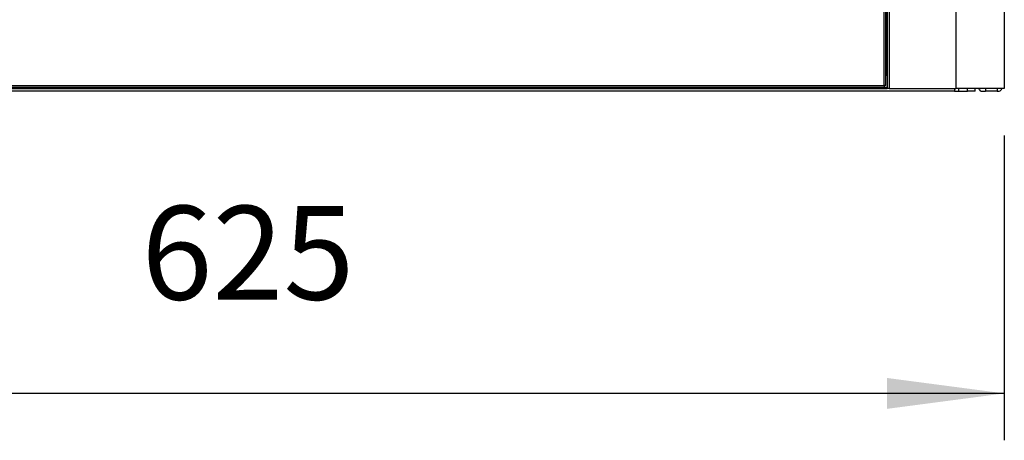
# Model space of a CAD drawing. Units: millimetres. Extents: x 133 to 343, y 268 to 565.
# Drawn here: x 250 to 271, y 463 to 472 of the extents above; entities that cross this region are included whole.
import ezdxf

# ---------------------------------------------------------------- set-up
doc = ezdxf.new("R2010")
doc.units = ezdxf.units.MM
doc.layers.add('1', color=7, linetype='Continuous')
doc.styles.add('CONVERTER_13', font='txt.shx', dxfattribs={"width": 0.9})
doc.dimstyles.new('ME10_DIM_15', dxfattribs={"dimtxt": 40, "dimasz": 50, "dimexe": 20, "dimexo": 20, "dimgap": 40, "dimtad": 1, "dimdec": 0, "dimdsep": 46, "dimtxsty": 'CONVERTER_13', "dimsah": 1, "dimcen": 0.09, "dimclrd": 2, "dimclre": 2, "dimclrt": 1, "dimadec": 0, "dimazin": 0, "dimtfac": 1, "dimtdec": 4, "dimtix": 1, "dimtmove": 0, "dimatfit": 3, "dimfxl": 0, "dimtolj": 1, "dimtzin": 0, "dimarcsym": 0})

# ---------------------------------------------------------------- blocks, each defined once
blk = doc.blocks.new('722843_00__118', base_point=(4805.8, 9404.95))
at = {"color": 4, "linetype": 'Continuous'}
for p, q in [((5359.5, 9405.75), (5359.5, 10505.15)), ((5360.3, 9405.75), (5360.3, 10505.15)), ((5360.4, 10472.95), (5360.4, 9422.95)), ((5360.4, 9422.95), (5360.3, 9422.95)), ((5360.8, 9422.95), (5360.4, 9422.95)), ((4807.1, 9405.75), (5359.5, 9405.75)), ((4807.1, 9404.95), (5359.5, 9404.95)), ((5359.5, 9405.75), (5359.5, 9404.95)), ((5360.3, 9405.75), (5359.5, 9405.75))]:
    blk.add_line(p, q, dxfattribs=at)
blk = doc.blocks.new('722842_00__120', base_point=(5360.8, 9404.45))
at = {"color": 4, "linetype": 'Continuous'}
for p, q in [((5360.8, 10505.47), (5360.8, 9404.45)), ((5361.6, 10504.77), (5361.6, 9404.45)), ((5390.1, 10504.45), (5390.1, 9404.45)), ((5410.8, 10504.45), (5410.8, 9404.45)), ((5361.6, 9404.45), (5360.8, 9404.45)), ((5361.6, 9404.45), (5390.1, 9404.45)), ((5410.8, 9404.45), (5390.1, 9404.45))]:
    blk.add_line(p, q, dxfattribs=at)
blk = doc.blocks.new('781562_06__125', base_point=(5360.8, 9404.45))
blk.add_blockref('722842_00__120', (5360.8, 9404.45))
blk = doc.blocks.new('704343_01', base_point=(5360.5, 9409.81))
at = {"color": 4, "linetype": 'Continuous'}
for p, q in [((5360.5, 9411.25), (5360.5, 9422.95)), ((5360.52, 9410.79), (5360.5, 9411.25)), ((5360.8, 9409.81), (5360.52, 9410.79))]:
    blk.add_line(p, q, dxfattribs=at)
blk = doc.blocks.new('722848_00__128', base_point=(4788, 9403.25))
at = {"color": 4, "linetype": 'Continuous'}
for p, q in [((4793.6, 9404.45), (5360.8, 9404.45)), ((5360.8, 9404.85), (4805.8, 9404.85)), ((5389.52, 9404.45), (5389.52, 9403.25)), ((5391.23, 9404.45), (5391.23, 9403.25)), ((5395.11, 9403.25), (5395.11, 9404.45)), ((5398.4, 9403.25), (5398.4, 9404.45)), ((5399.92, 9404.24), (5399.88, 9404.45)), ((5402.8, 9404.45), (5402.8, 9403.25)), ((5407.8, 9404.45), (5407.8, 9403.25)), ((5409.68, 9404.24), (5409.72, 9404.45)), ((5389.52, 9403.25), (4793.6, 9403.25)), ((5389.52, 9403.25), (5391.23, 9403.25)), ((5391.23, 9403.25), (5395.11, 9403.25)), ((5398.4, 9403.25), (5395.11, 9403.25)), ((5401.4, 9403.25), (5402.8, 9403.25)), ((5407.8, 9403.25), (5402.8, 9403.25)), ((5407.8, 9403.25), (5408.2, 9403.25))]:
    blk.add_line(p, q, dxfattribs=at)
for centre, start, end in [((5401.4, 9404.85), 202.4994, 269.9998), ((5408.2, 9404.85), 270.0001, 337.5006)]:
    blk.add_arc(centre, 1.6, start, end, dxfattribs=at)
blk = doc.blocks.new('781568_00__129', base_point=(4788, 9403.25))
blk.add_blockref('722848_00__128', (4788, 9403.25))
blk = doc.blocks.new('791161_00__132', base_point=(4751.2, 9403.25))
for name, p in [('704343_01', (5360.5, 9409.81)), ('781568_00__129', (4788, 9403.25))]:
    blk.add_blockref(name, p)
blk = doc.blocks.new('Lamiere_MXG_318__137', base_point=(4709.8, 9403.25))
for name, p in [('791161_00__132', (4751.2, 9403.25)), ('722843_00__118', (4805.8, 9404.95)), ('781562_06__125', (5360.8, 9404.45))]:
    blk.add_blockref(name, p)
blk = doc.blocks.new('MXG_638__138', base_point=(4709.8, 9403.25))
blk.add_blockref('Lamiere_MXG_318__137', (4709.8, 9403.25))
blk = doc.blocks.new('*D463')
at = {"layer": '1', "color": 2, "linetype": 'Continuous'}
for p, q in [((4785.8, 9384.75), (4785.8, 9254.39)), ((5410.8, 9384.45), (5410.8, 9254.39)), ((5410.8, 9274.39), (4785.8, 9274.39))]:
    blk.add_line(p, q, dxfattribs=at)
at = {"layer": '1', "color": 2}
for points in [[(4835.8, 9280.97), (4835.8, 9267.81), (4785.8, 9274.39)], [(5360.8, 9267.81), (5360.8, 9280.97), (5410.8, 9274.39)]]:
    blk.add_solid(points, dxfattribs=at)
at = {"layer": '1', "color": 1, "insert": (5042.61, 9314.39), "char_height": 40, "attachment_point": 7, "rotation": 0.0001, "line_spacing_factor": 0.60024, "style": 'CONVERTER_13'}
blk.add_mtext('\\C1;\\C1;625\\C1;', dxfattribs=at)
blk = doc.blocks.new('A_Sinistra1', base_point=(5373, 9888))
blk.add_blockref('MXG_638__138', (4709.8, 9403.25))
at = {"layer": '1'}
dim = blk.add_linear_dim(base=(5410.8, 9274.39), p1=(4785.8, 9404.75), p2=(5410.8, 9404.45), dimstyle='ME10_DIM_15', override={"dimpost": '<>'}, dxfattribs=at)
dim.commit()
dim.dimension.update_dxf_attribs({"geometry": '*D463', "text_midpoint": (5090.61, 9334.39), "text_rotation": 0.0001})

msp = doc.modelspace()

# ---------------------------------------------------------------- block references
at = {"xscale": 0.05, "yscale": 0.05, "zscale": 0.05}
msp.add_blockref('A_Sinistra1', (268.65, 494.4), dxfattribs=at)

doc.saveas('drawing.dxf')
